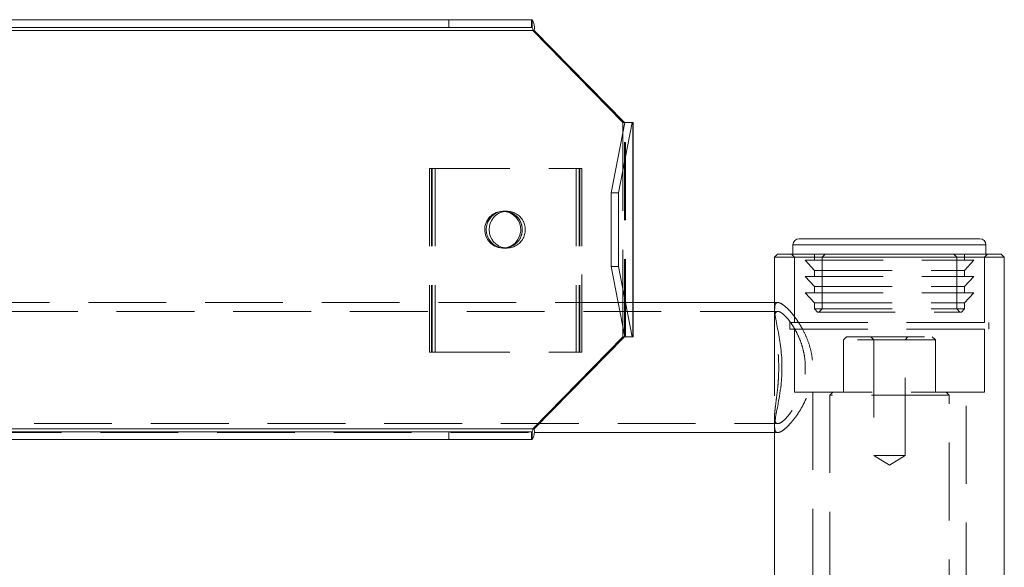
# Model space of a CAD drawing. Units: metres. Extents: x 13 to 360, y 5 to 297.
# Drawn here: x 55 to 71, y 137 to 146 of the extents above; entities that cross this region are included whole.
import ezdxf

# ---------------------------------------------------------------- set-up
doc = ezdxf.new("R2010")
doc.units = ezdxf.units.M
doc.linetypes.add('HIDDEN', pattern=[1.905, 1.27, -0.635])

msp = doc.modelspace()

# ---------------------------------------------------------------- linework, layer by layer
at = {"color": 7, "linetype": 'Continuous', "lineweight": 15}
for p, q in [((51.51157, 145.79851), (62.00771, 145.79851)), ((62.00771, 145.67351), (62.00771, 145.79851)), ((62.00771, 145.79851), (63.35921, 145.79851)), ((63.35921, 145.79851), (63.35921, 145.67351)), ((63.35921, 145.79851), (63.36893, 145.79851)), ((63.36893, 145.67351), (63.36893, 145.79851)), ((63.37864, 145.62351), (50.62632, 145.62351)), ((51.51157, 145.67351), (62.00771, 145.67351)), ((63.35921, 145.67351), (62.00771, 145.67351)), ((63.35921, 145.67351), (63.36893, 145.67351)), ((64.85006, 144.12351), (63.37864, 145.62351)), ((63.40293, 145.62351), (63.37864, 145.62351)), ((64.87435, 144.12351), (63.40293, 145.62351)), ((64.65627, 142.97351), (64.87968, 144.12351)), ((65.0023, 144.12351), (64.77889, 142.97351)), ((64.87968, 144.12351), (64.85006, 144.12351)), ((64.87968, 144.12351), (65.0023, 144.12351)), ((65.01202, 144.12351), (65.0023, 144.12351)), ((65.01202, 144.12351), (65.01202, 140.62351)), ((65.01202, 144.12351), (65.01535, 144.12351)), ((65.01535, 140.62351), (65.01535, 144.12351)), ((64.77889, 142.97351), (64.65627, 142.97351)), ((64.65627, 142.97351), (64.65627, 141.77351)), ((64.77889, 142.97351), (64.77889, 141.77351)), ((67.62607, 142.12351), (67.62607, 141.97351)), ((67.72607, 142.22351), (70.67607, 142.22351)), ((70.77607, 141.97351), (70.77607, 142.12351)), ((67.37607, 141.97351), (67.32607, 141.92351)), ((67.32607, 141.92351), (67.32607, 140.93199)), ((71.07607, 141.92351), (67.32607, 141.92351)), ((67.37607, 141.97351), (71.02607, 141.97351)), ((71.07607, 141.92351), (71.02607, 141.97351)), ((71.07607, 135.77351), (71.07607, 141.92351)), ((64.65627, 141.77351), (64.77889, 141.77351)), ((64.87968, 140.62351), (64.65627, 141.77351)), ((64.77889, 141.77351), (65.0023, 140.62351)), ((63.37864, 139.12351), (64.85006, 140.62351)), ((63.40293, 139.12351), (64.87435, 140.62351)), ((64.85006, 140.62351), (64.87968, 140.62351)), ((65.0023, 140.62351), (64.87968, 140.62351)), ((65.0023, 140.62351), (65.01202, 140.62351)), ((65.01535, 140.62351), (65.01202, 140.62351)), ((67.32607, 139.31167), (67.32607, 139.17259)), ((50.62632, 139.12351), (63.37864, 139.12351)), ((62.00771, 139.07351), (51.51157, 139.07351)), ((62.00771, 138.94851), (62.00771, 139.07351)), ((62.00771, 139.07351), (63.35921, 139.07351)), ((63.35921, 139.07351), (63.35921, 138.94851)), ((63.36893, 139.07351), (63.35921, 139.07351)), ((63.36893, 139.07351), (63.36893, 138.94851)), ((63.40293, 139.12351), (63.37864, 139.12351)), ((67.32607, 139.16103), (67.32607, 135.77351)), ((62.00771, 138.94851), (51.51157, 138.94851)), ((63.35921, 138.94851), (62.00771, 138.94851)), ((63.36893, 138.94851), (63.35921, 138.94851))]:
    msp.add_line(p, q, dxfattribs=at)
at = {"color": 7, "linetype": 'HIDDEN', "lineweight": 0}
for p, q in [((63.37864, 145.62351), (50.6506, 145.62351)), ((64.87435, 140.62351), (64.87435, 144.12351)), ((64.8894, 140.62351), (64.8894, 144.12351)), ((64.89035, 140.62351), (64.89035, 144.12351)), ((64.85006, 140.77598), (64.85006, 143.97104)), ((61.73531, 143.37351), (61.69503, 143.37351)), ((61.69503, 143.37351), (61.69503, 140.37351)), ((61.69598, 143.37351), (61.69598, 140.37351)), ((61.72512, 143.37351), (61.72512, 140.37351)), ((61.73531, 143.37351), (61.73531, 140.37351)), ((61.73531, 143.37351), (64.08959, 143.37351)), ((61.78388, 143.37351), (61.78388, 140.37351)), ((64.08959, 143.37351), (64.08959, 140.37351)), ((64.08959, 143.37351), (64.14835, 143.37351)), ((64.13816, 143.37351), (64.13816, 140.37351)), ((64.14835, 143.37351), (64.14835, 140.37351)), ((64.14835, 143.37351), (64.17749, 143.37351)), ((64.17749, 143.37351), (64.17749, 140.37351)), ((64.17749, 143.37351), (64.17844, 143.37351)), ((64.17844, 140.37351), (64.17844, 143.37351)), ((62.91245, 142.67351), (62.88817, 142.67351)), ((62.96102, 142.67351), (62.91245, 142.67351)), ((68.05365, 142.12351), (67.62607, 142.12351)), ((70.77607, 142.12351), (68.05365, 142.12351)), ((62.88817, 142.07351), (62.91245, 142.07351)), ((62.91245, 142.07351), (62.96102, 142.07351)), ((67.60107, 141.97351), (67.65107, 141.92351)), ((67.65107, 141.92351), (67.65107, 140.85851)), ((67.97606, 141.97351), (67.97606, 141.87351)), ((68.15038, 141.97351), (68.10038, 141.92351)), ((68.10038, 141.92351), (68.10038, 141.07861)), ((70.30177, 141.92351), (70.25177, 141.97351)), ((70.30177, 141.07861), (70.30177, 141.92351)), ((70.42609, 141.87351), (70.42609, 141.97351)), ((70.75107, 141.92351), (70.80107, 141.97351)), ((70.75107, 140.85851), (70.75107, 141.92351)), ((67.82607, 141.87351), (70.57607, 141.87351)), ((67.82607, 141.87351), (67.97606, 141.70868)), ((70.42609, 141.70868), (70.57607, 141.87351)), ((67.82607, 141.60868), (70.57607, 141.60868)), ((67.82607, 141.60868), (67.97606, 141.44384)), ((67.97606, 141.70868), (70.42609, 141.70868)), ((67.97606, 141.70868), (67.97606, 141.60868)), ((70.42609, 141.60868), (70.42609, 141.70868)), ((70.42609, 141.44384), (70.57607, 141.60868)), ((67.97606, 141.44384), (70.42609, 141.44384)), ((67.97606, 141.44384), (67.97606, 141.34384)), ((70.42609, 141.34384), (70.42609, 141.44384)), ((67.82607, 141.34384), (70.57607, 141.34384)), ((67.82607, 141.34384), (67.97606, 141.17901)), ((70.42609, 141.17901), (70.57607, 141.34384)), ((67.38093, 141.18351), (67.32607, 141.18351)), ((67.97606, 141.17901), (70.42609, 141.17901)), ((67.97606, 141.17901), (67.97606, 141.07861)), ((70.42609, 141.07861), (70.42609, 141.17901)), ((67.32607, 141.08279), (67.32607, 140.92046)), ((67.97606, 141.07861), (70.42609, 141.07861)), ((67.97606, 141.07861), (68.02606, 141.02861)), ((68.02606, 141.02861), (70.37609, 141.02861)), ((68.10038, 141.07861), (68.05038, 141.02861)), ((70.35177, 141.02861), (70.30177, 141.07861)), ((70.37609, 141.02861), (70.42609, 141.07861)), ((67.32607, 140.93199), (67.32607, 139.31167)), ((67.57607, 140.85851), (70.82607, 140.85851)), ((67.57607, 140.85851), (67.57607, 140.74851)), ((70.82607, 140.74851), (70.82607, 140.85851)), ((67.57607, 140.74851), (70.82607, 140.74851)), ((67.65107, 140.74851), (67.65107, 139.72351)), ((70.75107, 139.72351), (70.75107, 140.74851)), ((68.50107, 140.62351), (68.45107, 140.57351)), ((69.95107, 140.57351), (68.45107, 140.57351)), ((68.45107, 140.57351), (68.45107, 139.72351)), ((68.50107, 140.62351), (69.90107, 140.62351)), ((68.89982, 140.62351), (68.94607, 140.57726)), ((68.94607, 140.57726), (69.45607, 140.57726)), ((68.94607, 140.57726), (68.94607, 138.68601)), ((69.45607, 140.57726), (69.50232, 140.62351)), ((69.45607, 138.68601), (69.45607, 140.57726)), ((69.95107, 140.57351), (69.90107, 140.62351)), ((69.95107, 139.72351), (69.95107, 140.57351)), ((61.73531, 140.37351), (61.69503, 140.37351)), ((61.73531, 140.37351), (64.08959, 140.37351)), ((64.08959, 140.37351), (64.14835, 140.37351)), ((64.14835, 140.37351), (64.17749, 140.37351)), ((64.17749, 140.37351), (64.17844, 140.37351)), ((67.65107, 139.72351), (70.75107, 139.72351)), ((67.95107, 139.72351), (67.95107, 136.32351)), ((68.27607, 139.72351), (68.22607, 139.67351)), ((70.17607, 139.67351), (68.22607, 139.67351)), ((68.22607, 139.67351), (68.22607, 135.72351)), ((70.17607, 139.67351), (70.12607, 139.72351)), ((70.17607, 135.72351), (70.17607, 139.67351)), ((70.45107, 136.32351), (70.45107, 139.72351)), ((67.32607, 139.32633), (67.32607, 139.16351)), ((50.6506, 139.12351), (63.37864, 139.12351)), ((67.32607, 139.17259), (67.32607, 139.16103)), ((67.32607, 139.06351), (67.38062, 139.06351)), ((68.94607, 138.68601), (69.45607, 138.68601)), ((68.94607, 138.68601), (69.20107, 138.53279)), ((69.20107, 138.53279), (69.45607, 138.68601))]:
    msp.add_line(p, q, dxfattribs=at)
at = {"color": 8, "linetype": 'Continuous', "lineweight": 15}
for p, q in [((64.85006, 143.97104), (64.85006, 144.12351)), ((67.62607, 142.12351), (70.77607, 142.12351)), ((64.85006, 140.62351), (64.85006, 140.77598))]:
    msp.add_line(p, q, dxfattribs=at)
at = {"color": 7, "linetype": 'Continuous', "lineweight": 15, "flags": 128}
msp.add_lwpolyline([(62.88817, 142.07351), (62.96135, 142.08293), (63.02994, 142.11062), (63.08962, 142.15482), (63.13664, 142.21276), (63.16805, 142.2808), (63.18187, 142.35467), (63.17724, 142.42972), (63.15444, 142.50124), (63.11492, 142.56474), (63.06114, 142.61621), (62.9965, 142.65244), (62.92505, 142.67114), (62.85128, 142.67114), (62.77983, 142.65244), (62.71519, 142.61621), (62.66142, 142.56474), (62.62189, 142.50124), (62.5991, 142.42972), (62.59446, 142.35467), (62.60829, 142.2808), (62.63969, 142.21276), (62.68672, 142.15482), (62.74639, 142.11062), (62.81498, 142.08293), (62.88817, 142.07351)], dxfattribs=at)
at = {"color": 7, "linetype": 'Continuous', "lineweight": 15}
for centre, radius, start, end in [((63.15222, 145.6656), 0.25421, 350.468167, 31.520346), ((63.30702, 145.63554), 0.07262, 350.464458, 31.524251), ((62.91706, 142.37351), 0.30021, 93.198068, 266.801932), ((62.9147, 142.37704), 0.29656, 92.781908, 180.683549), ((62.96463, 142.37599), 0.29791, 97.724516, 180.478105), ((62.91565, 142.37087), 0.2975, 179.491519, 267.043309), ((62.96463, 142.37102), 0.29791, 179.52153, 262.276133), ((67.72607, 142.12351), 0.1, 90, 180), ((70.67607, 142.12351), 0.1, 0, 90), ((63.15222, 139.08141), 0.25421, 328.479337, 9.532059), ((63.30703, 139.11148), 0.07262, 328.47497, 9.536002)]:
    msp.add_arc(centre, radius, start, end, dxfattribs=at)
at = {"color": 7, "linetype": 'HIDDEN', "lineweight": 0}
for centre, radius, start, end in [((62.90871, 142.37351), 0.29986, 268.394609, 91.605391), ((62.90833, 142.37351), 0.29985, 268.467854, 91.532146), ((62.95778, 142.37351), 0.29954, 263.639012, 96.360988)]:
    msp.add_arc(centre, radius, start, end, dxfattribs=at)
for points, knots in [([(65.01535, 141.18351), (64.86164, 141.18351), (64.38075, 141.18351), (63.59163, 141.18351), (62.6678, 141.18351), (61.80255, 141.18351), (60.99608, 141.18351), (60.29598, 141.18351), (59.69487, 141.18351), (59.18533, 141.18351), (58.71231, 141.18351), (58.27585, 141.18351), (57.87598, 141.18351), (57.50454, 141.18351), (57.1374, 141.18351), (56.70935, 141.18351), (56.19634, 141.18351), (55.59025, 141.18351), (54.92406, 141.18351), (54.19772, 141.18351), (53.41117, 141.18351), (52.56437, 141.18351), (51.65727, 141.18351), (50.67301, 141.18351), (49.73228, 141.18351), (49.11386, 141.18351), (48.85501, 141.18351)], [0, 0, 0, 0, 0.02870215, 0.08979679, 0.14721599, 0.20095652, 0.25101626, 0.29739344, 0.33124858, 0.36282929, 0.39213552, 0.41916706, 0.44392407, 0.46640646, 0.48813746, 0.51207527, 0.54584267, 0.58330683, 0.62446774, 0.66932496, 0.71787872, 0.77012878, 0.82607533, 0.88571859, 0.95216683, 1, 1, 1, 1]), ([(67.32763, 141.08279), (67.32799, 141.10326), (67.32875, 141.14685), (67.35022, 141.17974), (67.38653, 141.1874), (67.43645, 141.16762), (67.49465, 141.12621), (67.56156, 141.06293), (67.63546, 140.97779), (67.71404, 140.86934), (67.79365, 140.7353), (67.86666, 140.57701), (67.91866, 140.41137), (67.94653, 140.24857), (67.953, 140.09818), (67.93989, 139.9472), (67.90879, 139.8017), (67.86222, 139.66277), (67.80153, 139.52802), (67.72839, 139.39979), (67.64536, 139.28117), (67.55966, 139.1809), (67.48141, 139.10912), (67.41654, 139.06845), (67.37061, 139.05916), (67.3415, 139.07766), (67.32738, 139.11172), (67.32729, 139.14855), (67.32726, 139.16351)], [0, 0, 0, 0, 0.03569936, 0.07597561, 0.11772583, 0.15371266, 0.19072864, 0.22719091, 0.26451471, 0.30508576, 0.34663771, 0.39088451, 0.43662555, 0.47089787, 0.50614563, 0.54042991, 0.57569006, 0.61063208, 0.64632933, 0.68697269, 0.72859432, 0.77289432, 0.81870222, 0.85927743, 0.90134886, 0.93744362, 0.97458441, 1, 1, 1, 1]), ([(67.38043, 141.03851), (67.23153, 141.03851), (66.82515, 141.03851), (66.17943, 141.03851), (65.462, 141.03851), (64.80014, 141.03851), (64.19397, 141.03851), (63.64357, 141.03851), (63.14903, 141.03851), (62.67886, 141.03851), (62.21963, 141.03851), (61.7511, 141.03851), (61.28459, 141.03851), (60.81335, 141.03851), (60.01717, 141.03851), (58.89417, 141.03851), (57.44487, 141.03851), (56.1057, 141.03851), (54.88001, 141.03851), (53.77196, 141.03851), (52.68657, 141.03851), (51.64529, 141.03851), (50.87025, 141.03851), (50.32783, 141.03851), (49.98031, 141.03851), (49.58528, 141.03851), (49.14055, 141.03851), (48.64611, 141.03851), (48.10194, 141.03851), (47.48565, 141.03851), (46.79376, 141.03851), (46.02275, 141.03851), (45.19151, 141.03851), (44.44764, 141.03851), (43.98083, 141.03851), (43.8112, 141.03851)], [0, 0, 0, 0, 0.01910084, 0.05213181, 0.08277671, 0.11103388, 0.13690212, 0.16038043, 0.1814681, 0.20016449, 0.22050496, 0.24017453, 0.2600393, 0.28009917, 0.30035405, 0.361677, 0.42335198, 0.48502315, 0.53211594, 0.57920849, 0.62582146, 0.66994912, 0.71137026, 0.72414634, 0.7387452, 0.75544182, 0.77423634, 0.79512855, 0.81811874, 0.84320679, 0.87322671, 0.90578514, 0.94088199, 0.97851746, 1, 1, 1, 1]), ([(67.39422, 140.12351), (67.39357, 140.17073), (67.39226, 140.26439), (67.38245, 140.40143), (67.3689, 140.53115), (67.3533, 140.65229), (67.33838, 140.76444), (67.32735, 140.86477), (67.32453, 140.94664), (67.33325, 141.0054), (67.35466, 141.03635), (67.38826, 141.04136), (67.43045, 141.02333), (67.48078, 140.98405), (67.53664, 140.9257), (67.59718, 140.84725), (67.66006, 140.74788), (67.72111, 140.62763), (67.77377, 140.48947), (67.81205, 140.33727), (67.8298, 140.18453), (67.82757, 140.03461), (67.80878, 139.89724), (67.77587, 139.76711), (67.73151, 139.64474), (67.67669, 139.52941), (67.61358, 139.42342), (67.54659, 139.33238), (67.48242, 139.26371), (67.42593, 139.22038), (67.38262, 139.20463), (67.35179, 139.21363), (67.33337, 139.24383), (67.3253, 139.29445), (67.32625, 139.36436), (67.33493, 139.45464), (67.34941, 139.56604), (67.36681, 139.69765), (67.38197, 139.8388), (67.39226, 139.98291), (67.39356, 140.07619), (67.39422, 140.12351)], [0, 0, 0, 0, 0.024233579, 0.048062581, 0.07255454, 0.097089308, 0.122199533, 0.149451566, 0.177495252, 0.204532182, 0.232520427, 0.257025595, 0.282309358, 0.305836984, 0.329975281, 0.354958327, 0.380550026, 0.407803112, 0.435843733, 0.462910937, 0.490980021, 0.5148982, 0.539576246, 0.562606176, 0.586189228, 0.611610521, 0.637651387, 0.665278608, 0.693770424, 0.720182538, 0.747525843, 0.771505876, 0.796203552, 0.819925234, 0.844240316, 0.869866157, 0.896130911, 0.923697874, 0.952130089, 0.97571944, 1, 1, 1, 1]), ([(43.81021, 139.20851), (43.943, 139.20851), (44.33665, 139.20851), (44.97224, 139.20851), (45.6981, 139.20851), (46.3673, 139.20851), (46.97985, 139.20851), (47.53578, 139.20851), (48.03509, 139.20851), (48.4839, 139.20851), (48.89516, 139.20851), (49.28878, 139.20851), (49.67858, 139.20851), (50.07153, 139.20851), (50.46764, 139.20851), (51.21588, 139.20851), (52.31765, 139.20851), (53.77113, 139.20851), (55.11154, 139.20851), (56.33621, 139.20851), (57.44156, 139.20851), (58.52249, 139.20851), (59.55783, 139.20851), (60.32739, 139.20851), (60.86556, 139.20851), (61.21032, 139.20851), (61.60205, 139.20851), (62.04285, 139.20851), (62.53269, 139.20851), (63.0716, 139.20851), (63.6817, 139.20851), (64.36645, 139.20851), (65.12932, 139.20851), (65.95168, 139.20851), (66.70854, 139.20851), (67.19106, 139.20851), (67.37981, 139.20851)], [0, 0, 0, 0, 0.01681713, 0.04985233, 0.08049855, 0.10875565, 0.13462394, 0.15810347, 0.17919486, 0.19789818, 0.21498569, 0.23132343, 0.24779685, 0.26440587, 0.28115053, 0.29803056, 0.35931163, 0.42094964, 0.48258579, 0.52964915, 0.57670747, 0.62328131, 0.66735746, 0.70871829, 0.72147936, 0.73606415, 0.75274262, 0.77151602, 0.79238571, 0.81535376, 0.84042268, 0.87042893, 0.90298683, 0.93810334, 0.97578707, 1, 1, 1, 1]), ([(50.60689, 139.06351), (50.72044, 139.06351), (51.017, 139.06351), (51.48412, 139.06351), (51.99599, 139.06351), (52.47086, 139.06351), (52.90878, 139.06351), (53.30977, 139.06351), (53.68197, 139.06351), (54.04955, 139.06351), (54.47775, 139.06351), (54.9906, 139.06351), (55.59601, 139.06351), (56.26082, 139.06351), (56.9849, 139.06351), (57.76808, 139.06351), (58.61025, 139.06351), (59.51135, 139.06351), (60.43579, 139.06351), (61.37985, 139.06351), (62.33973, 139.06351), (63.01872, 139.06351), (63.37754, 139.06351), (63.40075, 139.06351)], [0, 0, 0, 0, 0.02652119, 0.06926775, 0.10914085, 0.14614081, 0.18026864, 0.21152525, 0.23991148, 0.26732531, 0.29751789, 0.34010882, 0.38736093, 0.43927166, 0.49583749, 0.55705526, 0.62292452, 0.69345068, 0.7686425, 0.84014801, 0.91543834, 0.99452925, 1, 1, 1, 1])]:
    msp.add_open_spline(points, degree=3, knots=knots, dxfattribs=at)
at = {"color": 7, "linetype": 'Continuous', "lineweight": 15}
for points, knots in [([(67.32607, 141.18351), (67.11525, 141.18351), (66.5385, 141.18351), (65.76824, 141.18351), (65.20852, 141.18351), (65.01535, 141.18351)], [0, 0, 0, 0, 0.27393177, 0.74941804, 1, 1, 1, 1]), ([(67.44717, 140.12351), (67.44616, 140.17675), (67.4441, 140.285), (67.42857, 140.44111), (67.40705, 140.58883), (67.38188, 140.7276), (67.3562, 140.85748), (67.33604, 140.97282), (67.32458, 141.05004), (67.32715, 141.07767), (67.32763, 141.08279)], [0, 0, 0, 0, 0.12874678, 0.26177674, 0.39039638, 0.52209791, 0.66449856, 0.81035296, 0.96490726, 1, 1, 1, 1]), ([(67.32726, 139.16351), (67.32692, 139.16938), (67.32545, 139.19526), (67.3344, 139.26359), (67.35226, 139.36897), (67.37841, 139.50153), (67.40737, 139.65791), (67.43052, 139.82048), (67.44465, 139.97831), (67.44632, 140.0747), (67.44717, 140.12351)], [0, 0, 0, 0, 0.03815224, 0.16814371, 0.30905461, 0.45335152, 0.60758551, 0.76693005, 0.88198727, 1, 1, 1, 1]), ([(63.40075, 139.06351), (63.72941, 139.06351), (64.42627, 139.06351), (65.50666, 139.06351), (66.4865, 139.06351), (67.0981, 139.06351), (67.32607, 139.06351)], [0, 0, 0, 0, 0.250877246, 0.531930085, 0.825526088, 1, 1, 1, 1])]:
    msp.add_open_spline(points, degree=3, knots=knots, dxfattribs=at)

doc.saveas('drawing.dxf')
